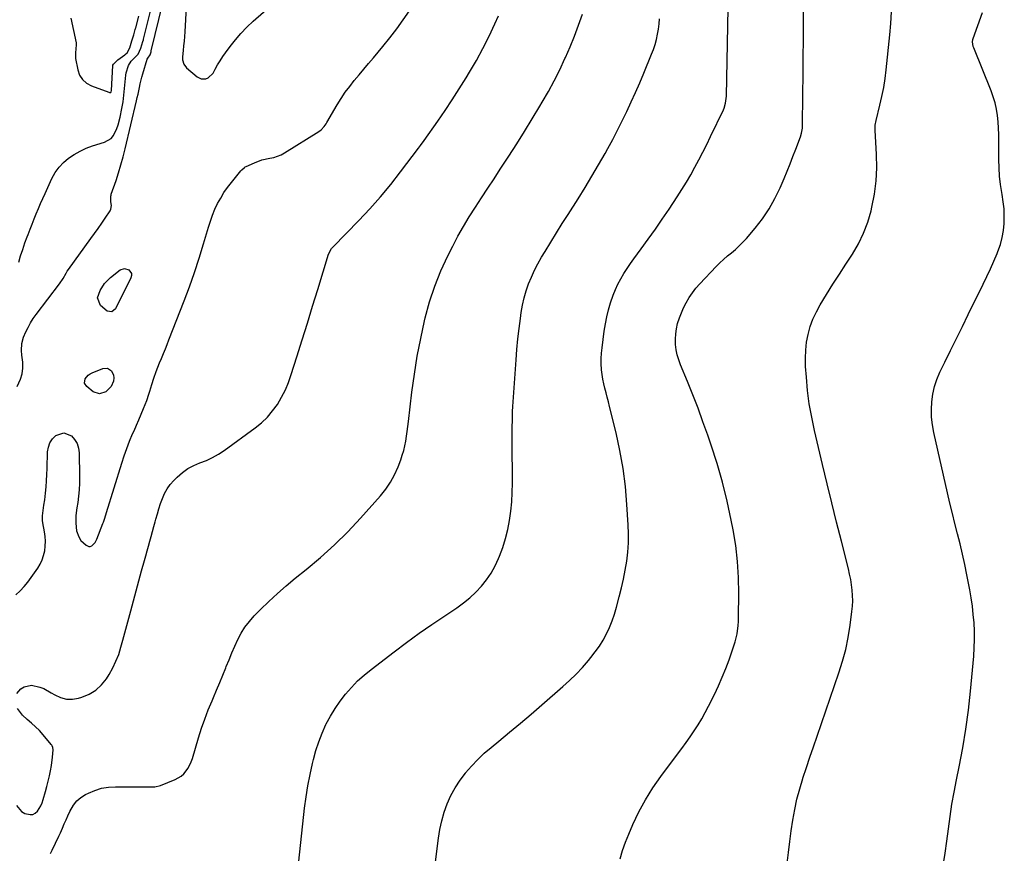
# Model space of a CAD drawing. Units: inches. Extents: x 1900387 to 1905777, y 443086 to 448438.
# Drawn here: x 1904441 to 1904994, y 444903 to 445370 of the extents above; entities that cross this region are included whole.
import ezdxf

# ---------------------------------------------------------------- set-up
doc = ezdxf.new("R2010")
doc.units = ezdxf.units.IN
doc.header["$MEASUREMENT"] = 0
doc.layers.add('7', color=7, linetype='Continuous')
doc.layers.add('8', color=7, linetype='Continuous')

msp = doc.modelspace()

# ---------------------------------------------------------------- linework, layer by layer
at = {"layer": '7', "color": 18}
for points in [[(1904777.95, 444899.34, 1852), (1904779.32, 444904.07, 1852), (1904780.96, 444908.7, 1852), (1904782.79, 444913.28, 1852), (1904785.12, 444918.66, 1852), (1904788.49, 444925.74, 1852), (1904792.18, 444932.64, 1852), (1904796.35, 444939.26, 1852), (1904800.84, 444945.69, 1852), (1904810.28, 444958.25, 1852), (1904812.66, 444961.46, 1852), (1904815.02, 444964.7, 1852), (1904817.33, 444967.97, 1852), (1904819.6, 444971.26, 1852), (1904821.79, 444974.61, 1852), (1904823.87, 444978.02, 1852), (1904825.81, 444981.51, 1852), (1904827.66, 444985.06, 1852), (1904830.95, 444991.75, 1852), (1904833.21, 444996.53, 1852), (1904835.35, 445001.35, 1852), (1904837.32, 445006.25, 1852), (1904839.19, 445011.2, 1852), (1904841.17, 445016.73, 1852), (1904842.57, 445021.21, 1852), (1904843.62, 445025.78, 1852), (1904844.29, 445030.42, 1852), (1904844.46, 445032.75, 1852), (1904844.55, 445035.1, 1852), (1904844.69, 445048.42, 1852), (1904844.51, 445057.41, 1852), (1904843.97, 445066.36, 1852), (1904842.9, 445075.27, 1852), (1904841.46, 445084.14, 1852), (1904840.42, 445089.5, 1852), (1904838.12, 445100.19, 1852), (1904835.52, 445110.81, 1852), (1904832.46, 445121.3, 1852), (1904829.1, 445131.72, 1852), (1904827.21, 445137.19, 1852), (1904824.51, 445144.78, 1852), (1904821.72, 445152.34, 1852), (1904818.8, 445159.84, 1852), (1904815.79, 445167.32, 1852), (1904811.93, 445176.67, 1852), (1904810.92, 445179.47, 1852), (1904810.09, 445182.32, 1852), (1904809.53, 445185.23, 1852), (1904809.14, 445188.18, 1852), (1904809.05, 445191.15, 1852), (1904809.18, 445194.09, 1852), (1904809.63, 445197.01, 1852), (1904810.29, 445199.9, 1852), (1904811.31, 445203.07, 1852), (1904812.39, 445205.96, 1852), (1904813.65, 445208.78, 1852), (1904815.04, 445211.56, 1852), (1904816.81, 445214.57, 1852), (1904818.6, 445217.24, 1852), (1904820.59, 445219.77, 1852), (1904822.72, 445222.19, 1852), (1904831.96, 445231.92, 1852), (1904834, 445233.98, 1852), (1904836.1, 445235.96, 1852), (1904838.28, 445237.86, 1852), (1904840.53, 445239.69, 1852), (1904842.75, 445241.53, 1852), (1904844.9, 445243.46, 1852), (1904846.92, 445245.52, 1852), (1904848.86, 445247.66, 1852), (1904853.82, 445253.49, 1852), (1904857.91, 445258.77, 1852), (1904861.66, 445264.26, 1852), (1904864.9, 445270.08, 1852), (1904867.8, 445276.1, 1852), (1904870.05, 445281.38, 1852), (1904871.75, 445285.46, 1852), (1904873.42, 445289.55, 1852), (1904875.04, 445293.66, 1852), (1904876.62, 445297.78, 1852), (1904879.23, 445304.71, 1852), (1904879.87, 445306.77, 1852), (1904880.33, 445309.59, 1852), (1904880.36, 445310.31, 1852), (1904880.57, 445329.1, 1852), (1904880.68, 445339.21, 1852), (1904880.8, 445349.32, 1852), (1904880.91, 445359.44, 1852), (1904881.03, 445369.55, 1852), (1904881.33, 445396, 1852)], [(1904438.74, 445047.62, 1842), (1904441.07, 445049.9, 1842), (1904443.29, 445052.26, 1842), (1904445.36, 445054.77, 1842), (1904447.31, 445057.38, 1842), (1904450.92, 445062.53, 1842), (1904452.3, 445064.82, 1842), (1904453.45, 445067.2, 1842), (1904454.27, 445069.72, 1842), (1904454.86, 445072.34, 1842), (1904455.14, 445075.02, 1842), (1904455.24, 445077.69, 1842), (1904455.07, 445080.37, 1842), (1904454.72, 445083.04, 1842), (1904453.82, 445088.04, 1842), (1904453.63, 445089.31, 1842), (1904453.57, 445091.89, 1842), (1904454.01, 445094.89, 1842), (1904454.47, 445097.89, 1842), (1904454.85, 445100.9, 1842), (1904455.29, 445104.76, 1842), (1904455.63, 445108.2, 1842), (1904455.92, 445111.65, 1842), (1904456.12, 445115.1, 1842), (1904456.26, 445118.55, 1842), (1904456.51, 445127.83, 1842), (1904456.95, 445130.52, 1842), (1904457.8, 445133, 1842), (1904459.27, 445135.17, 1842), (1904461.15, 445137.14, 1842), (1904465.57, 445138.62, 1842), (1904469.89, 445136.9, 1842), (1904471.67, 445134.83, 1842), (1904473.06, 445132.58, 1842), (1904473.85, 445130.05, 1842), (1904474.24, 445127.35, 1842), (1904474.47, 445113.98, 1842), (1904474.43, 445110.31, 1842), (1904474.26, 445106.65, 1842), (1904473.9, 445103.01, 1842), (1904473.41, 445099.38, 1842), (1904472.91, 445096.38, 1842), (1904472.41, 445092.11, 1842), (1904472.29, 445087.8, 1842), (1904472.76, 445083.58, 1842), (1904473.98, 445080.12, 1842), (1904475.09, 445078.12, 1842), (1904478.08, 445075.47, 1842), (1904479.65, 445074.85, 1842), (1904480.47, 445074.82, 1842), (1904481.24, 445075.09, 1842), (1904483.23, 445077.06, 1842), (1904484.12, 445078.79, 1842), (1904487.51, 445087.64, 1842), (1904487.79, 445088.41, 1842), (1904488.59, 445090.73, 1842), (1904489.57, 445093.86, 1842), (1904498.12, 445121.61, 1842), (1904499.48, 445125.75, 1842), (1904500.94, 445129.86, 1842), (1904502.55, 445133.91, 1842), (1904504.26, 445137.92, 1842), (1904505.07, 445139.73, 1842), (1904506.43, 445142.82, 1842), (1904507.77, 445145.92, 1842), (1904509.09, 445149.03, 1842), (1904510.38, 445152.15, 1842), (1904512.18, 445156.66, 1842), (1904513.41, 445160.22, 1842), (1904513.96, 445162.02, 1842), (1904515.04, 445165.64, 1842), (1904516.21, 445169.22, 1842), (1904517.54, 445173.05, 1842), (1904518.45, 445175.49, 1842), (1904519.4, 445177.92, 1842), (1904520.39, 445180.33, 1842), (1904521.57, 445183.14, 1842), (1904522.61, 445185.69, 1842), (1904523.64, 445188.24, 1842), (1904524.65, 445190.8, 1842), (1904533.2, 445212.69, 1842), (1904536.16, 445220.6, 1842), (1904538.99, 445228.57, 1842), (1904541.6, 445236.6, 1842), (1904544.06, 445244.68, 1842), (1904546.8, 445254.1, 1842), (1904547.88, 445257.47, 1842), (1904549.09, 445260.8, 1842), (1904550.48, 445264.06, 1842), (1904551.99, 445267.27, 1842), (1904553.69, 445270.37, 1842), (1904555.53, 445273.4, 1842), (1904557.55, 445276.29, 1842), (1904559.71, 445279.1, 1842), (1904565, 445285.56, 1842), (1904565.64, 445286.29, 1842), (1904567.07, 445287.59, 1842), (1904567.48, 445287.84, 1842), (1904567.91, 445288.06, 1842), (1904572.63, 445290.21, 1842), (1904576.85, 445291.77, 1842), (1904581.26, 445292.68, 1842), (1904583.46, 445293.11, 1842), (1904587.63, 445294.61, 1842), (1904589.6, 445295.68, 1842), (1904608.83, 445307.72, 1842), (1904610.18, 445308.72, 1842), (1904611.86, 445310.61, 1842), (1904612.83, 445312, 1842), (1904613.28, 445312.72, 1842), (1904619.15, 445322.75, 1842), (1904621.35, 445326.29, 1842), (1904623.65, 445329.75, 1842), (1904626.13, 445333.08, 1842), (1904628.72, 445336.34, 1842), (1904631.4, 445339.54, 1842), (1904634.08, 445342.74, 1842), (1904636.75, 445345.94, 1842), (1904639.43, 445349.14, 1842), (1904644.74, 445355.48, 1842), (1904648.68, 445360.34, 1842), (1904652.52, 445365.28, 1842), (1904656.2, 445370.33, 1842), (1904659.79, 445375.45, 1842)], [(1904440.25, 445234.35, 1838), (1904441.35, 445237.97, 1838), (1904442.51, 445241.57, 1838), (1904443.76, 445245.14, 1838), (1904445.06, 445248.69, 1838), (1904445.54, 445249.93, 1838), (1904446.66, 445252.84, 1838), (1904447.8, 445255.74, 1838), (1904448.94, 445258.65, 1838), (1904450.1, 445261.54, 1838), (1904451.29, 445264.43, 1838), (1904452.5, 445267.3, 1838), (1904453.77, 445270.15, 1838), (1904455.06, 445272.99, 1838), (1904458.94, 445281.36, 1838), (1904460.77, 445284.64, 1838), (1904462.9, 445287.68, 1838), (1904465.45, 445290.36, 1838), (1904468.3, 445292.81, 1838), (1904471.46, 445294.91, 1838), (1904474.74, 445296.78, 1838), (1904478.18, 445298.32, 1838), (1904481.73, 445299.64, 1838), (1904488.49, 445301.77, 1838), (1904492.14, 445303.86, 1838), (1904493.49, 445305.43, 1838), (1904495.43, 445309.36, 1838), (1904496.17, 445311.48, 1838), (1904497.29, 445315.84, 1838), (1904498.27, 445320.73, 1838), (1904498.91, 445324.45, 1838), (1904499.37, 445328.21, 1838), (1904500.42, 445339.28, 1838), (1904500.63, 445340.7, 1838), (1904501.96, 445344.75, 1838), (1904503.43, 445347.18, 1838), (1904506.64, 445350.31, 1838), (1904507.4, 445351.06, 1838), (1904508.88, 445354.5, 1838), (1904510.03, 445358.28, 1838), (1904510.27, 445359.2, 1838), (1904510.35, 445359.5, 1838), (1904514.46, 445376.08, 1838)], [(1904871.78, 444897.07, 1854), (1904872.5, 444903.08, 1854), (1904873.26, 444909.09, 1854), (1904874.09, 444915.1, 1854), (1904874.96, 444921.09, 1854), (1904876.01, 444927.05, 1854), (1904877.26, 444932.95, 1854), (1904878.82, 444938.79, 1854), (1904880.58, 444944.57, 1854), (1904880.66, 444944.81, 1854), (1904882.62, 444950.67, 1854), (1904884.6, 444956.53, 1854), (1904886.59, 444962.38, 1854), (1904888.59, 444968.23, 1854), (1904900.84, 445003.81, 1854), (1904902.88, 445010.39, 1854), (1904904.65, 445017.02, 1854), (1904906.03, 445023.75, 1854), (1904907.13, 445030.54, 1854), (1904908.15, 445038.2, 1854), (1904908.44, 445041.21, 1854), (1904908.58, 445044.22, 1854), (1904908.51, 445047.24, 1854), (1904908.3, 445050.25, 1854), (1904907.92, 445053.26, 1854), (1904907.45, 445056.25, 1854), (1904906.86, 445059.22, 1854), (1904906.18, 445062.17, 1854), (1904902.23, 445077.74, 1854), (1904899.54, 445088.47, 1854), (1904896.88, 445099.21, 1854), (1904894.27, 445109.96, 1854), (1904891.69, 445120.72, 1854), (1904887.12, 445139.96, 1854), (1904885.55, 445147.36, 1854), (1904884.23, 445154.8, 1854), (1904883.27, 445162.3, 1854), (1904882.57, 445169.84, 1854), (1904882.15, 445175.87, 1854), (1904882.04, 445180.4, 1854), (1904882.19, 445184.91, 1854), (1904882.73, 445189.4, 1854), (1904883.54, 445193.86, 1854), (1904884.76, 445198.22, 1854), (1904886.26, 445202.47, 1854), (1904888.17, 445206.55, 1854), (1904890.35, 445210.51, 1854), (1904893.95, 445216.32, 1854), (1904897.5, 445222.01, 1854), (1904901.09, 445227.69, 1854), (1904904.73, 445233.33, 1854), (1904908.39, 445238.95, 1854), (1904911.76, 445244.7, 1854), (1904914.7, 445250.63, 1854), (1904917, 445256.84, 1854), (1904918.87, 445263.23, 1854), (1904919.35, 445265.27, 1854), (1904920.75, 445272.59, 1854), (1904921.73, 445279.96, 1854), (1904922.06, 445287.38, 1854), (1904921.96, 445294.84, 1854), (1904921.19, 445308.42, 1854), (1904921.27, 445311.21, 1854), (1904921.76, 445313.97, 1854), (1904923.87, 445322.47, 1854), (1904925, 445327.41, 1854), (1904925.99, 445332.39, 1854), (1904926.77, 445337.39, 1854), (1904927.42, 445342.43, 1854), (1904929.52, 445361.94, 1854), (1904930.07, 445368.4, 1854), (1904930.44, 445374.86, 1854)], [(1904959.36, 444895.7, 1856), (1904960.48, 444902.55, 1856), (1904961.45, 444909.44, 1856), (1904962.33, 444916.33, 1856), (1904963.23, 444923.22, 1856), (1904964.26, 444930.09, 1856), (1904965.47, 444936.94, 1856), (1904966.8, 444943.76, 1856), (1904968.36, 444951.14, 1856), (1904970.38, 444961.66, 1856), (1904972.16, 444972.22, 1856), (1904973.57, 444982.84, 1856), (1904974.74, 444993.49, 1856), (1904976.55, 445013.13, 1856), (1904976.86, 445017.82, 1856), (1904977.03, 445022.51, 1856), (1904976.96, 445027.2, 1856), (1904976.74, 445031.89, 1856), (1904976.31, 445036.57, 1856), (1904975.78, 445041.23, 1856), (1904975.08, 445045.87, 1856), (1904974.27, 445050.5, 1856), (1904972.63, 445058.91, 1856), (1904971.46, 445064.69, 1856), (1904970.21, 445070.46, 1856), (1904968.86, 445076.2, 1856), (1904967.44, 445081.93, 1856), (1904966, 445087.65, 1856), (1904964.58, 445093.38, 1856), (1904963.21, 445099.12, 1856), (1904961.88, 445104.87, 1856), (1904954.12, 445138.82, 1856), (1904953.36, 445143.09, 1856), (1904952.86, 445147.38, 1856), (1904952.76, 445151.7, 1856), (1904952.93, 445156.04, 1856), (1904953.54, 445160.32, 1856), (1904954.45, 445164.52, 1856), (1904955.83, 445168.59, 1856), (1904957.52, 445172.58, 1856), (1904960.26, 445178.16, 1856), (1904963.56, 445184.87, 1856), (1904966.85, 445191.58, 1856), (1904970.15, 445198.29, 1856), (1904973.45, 445205, 1856), (1904981.84, 445222.04, 1856), (1904983.88, 445226.31, 1856), (1904985.88, 445230.59, 1856), (1904987.79, 445234.91, 1856), (1904989.65, 445239.26, 1856), (1904990.14, 445240.44, 1856), (1904991.51, 445244.26, 1856), (1904992.59, 445248.15, 1856), (1904993.27, 445252.12, 1856), (1904993.67, 445256.16, 1856), (1904993.72, 445260.24, 1856), (1904993.57, 445264.3, 1856), (1904993.15, 445268.34, 1856), (1904992.54, 445272.37, 1856), (1904992.33, 445273.48, 1856), (1904991.6, 445278.07, 1856), (1904991.05, 445282.67, 1856), (1904990.77, 445287.29, 1856), (1904990.65, 445291.94, 1856), (1904990.7, 445302.58, 1856), (1904990.65, 445306.1, 1856), (1904990.51, 445309.61, 1856), (1904990.23, 445313.11, 1856), (1904989.84, 445316.73, 1856), (1904989.26, 445320.25, 1856), (1904988.5, 445323.73, 1856), (1904987.47, 445327.13, 1856), (1904986.27, 445330.49, 1856), (1904976.55, 445354.76, 1856), (1904976.32, 445355.4, 1856), (1904975.84, 445358.06, 1856), (1904975.99, 445359.38, 1856), (1904976.17, 445360.03, 1856), (1904981.38, 445374.51, 1856)], [(1904439.26, 444992.31, 1844), (1904441.44, 444994.82, 1844), (1904443.34, 444996.04, 1844), (1904447.5, 444996.96, 1844), (1904452.04, 444995.88, 1844), (1904454.29, 444994.98, 1844), (1904458.56, 444992.71, 1844), (1904460.64, 444991.42, 1844), (1904463.82, 444989.98, 1844), (1904467.08, 444989.1, 1844), (1904470.45, 444989.07, 1844), (1904473.9, 444989.61, 1844), (1904475.73, 444990.14, 1844), (1904479.83, 444991.85, 1844), (1904483.56, 444994.07, 1844), (1904486.71, 444997.05, 1844), (1904489.48, 445000.53, 1844), (1904490.98, 445002.92, 1844), (1904493.05, 445006.57, 1844), (1904494.9, 445010.32, 1844), (1904496.4, 445014.21, 1844), (1904497.69, 445018.2, 1844), (1904498.8, 445022.27, 1844), (1904499.91, 445026.34, 1844), (1904501.02, 445030.4, 1844), (1904502.12, 445034.47, 1844), (1904503.24, 445038.59, 1844), (1904504.76, 445044.2, 1844), (1904506.28, 445049.82, 1844), (1904507.8, 445055.43, 1844), (1904509.31, 445061.05, 1844), (1904510.87, 445066.82, 1844), (1904511.61, 445069.55, 1844), (1904512.36, 445072.28, 1844), (1904513.13, 445075, 1844), (1904513.9, 445077.73, 1844), (1904514.67, 445080.45, 1844), (1904515.43, 445083.17, 1844), (1904516.18, 445085.9, 1844), (1904516.91, 445088.64, 1844), (1904517.29, 445090.06, 1844), (1904518.12, 445093.01, 1844), (1904519, 445095.94, 1844), (1904519.95, 445098.84, 1844), (1904520.96, 445101.73, 1844), (1904522.18, 445104.49, 1844), (1904523.62, 445107.12, 1844), (1904525.39, 445109.54, 1844), (1904527.38, 445111.81, 1844), (1904529.33, 445113.77, 1844), (1904532.19, 445116.27, 1844), (1904535.23, 445118.47, 1844), (1904538.56, 445120.22, 1844), (1904542.06, 445121.68, 1844), (1904545.63, 445123.06, 1844), (1904549.09, 445124.65, 1844), (1904552.4, 445126.55, 1844), (1904555.59, 445128.65, 1844), (1904573.03, 445141.29, 1844), (1904576.59, 445144.2, 1844), (1904579.91, 445147.35, 1844), (1904582.86, 445150.84, 1844), (1904585.55, 445154.57, 1844), (1904587.89, 445158.56, 1844), (1904590, 445162.66, 1844), (1904591.78, 445166.91, 1844), (1904593.34, 445171.26, 1844), (1904596.48, 445181.29, 1844), (1904599.43, 445190.74, 1844), (1904602.36, 445200.2, 1844), (1904605.28, 445209.66, 1844), (1904608.18, 445219.12, 1844), (1904614.22, 445238.86, 1844), (1904615.98, 445242.02, 1844), (1904616.79, 445242.93, 1844), (1904631.27, 445257.78, 1844), (1904637.43, 445264.34, 1844), (1904643.42, 445271.05, 1844), (1904649.16, 445277.97, 1844), (1904654.73, 445285.04, 1844), (1904664.82, 445298.36, 1844), (1904665.98, 445299.94, 1844), (1904667.87, 445302.63, 1844), (1904675.53, 445313.51, 1844), (1904679.68, 445319.53, 1844), (1904683.74, 445325.6, 1844), (1904687.68, 445331.75, 1844), (1904691.54, 445337.95, 1844), (1904693.41, 445341.03, 1844), (1904697.26, 445347.65, 1844), (1904700.95, 445354.36, 1844), (1904704.38, 445361.21, 1844), (1904707.63, 445368.15, 1844), (1904709.67, 445372.7, 1844)], [(1904458.2, 444902.36, 1846), (1904459.07, 444904.34, 1846), (1904460.93, 444908.23, 1846), (1904462.82, 444912.11, 1846), (1904463.71, 444914.08, 1846), (1904464.86, 444916.73, 1846), (1904465.86, 444919.05, 1846), (1904466.88, 444921.36, 1846), (1904467.93, 444923.65, 1846), (1904469.01, 444925.94, 1846), (1904471.09, 444929.59, 1846), (1904472.93, 444931.91, 1846), (1904475.2, 444933.82, 1846), (1904477.75, 444935.46, 1846), (1904479.39, 444936.3, 1846), (1904483.05, 444937.85, 1846), (1904486.8, 444939.02, 1846), (1904490.68, 444939.65, 1846), (1904494.65, 444939.91, 1846), (1904514.78, 444939.77, 1846), (1904516.74, 444939.85, 1846), (1904519.89, 444940.56, 1846), (1904528.05, 444943.92, 1846), (1904531.46, 444945.88, 1846), (1904532.92, 444947.2, 1846), (1904535.38, 444950.33, 1846), (1904537.19, 444953.88, 1846), (1904537.86, 444955.77, 1846), (1904541.32, 444967.44, 1846), (1904542.98, 444972.7, 1846), (1904544.76, 444977.91, 1846), (1904546.72, 444983.06, 1846), (1904548.81, 444988.17, 1846), (1904549.61, 444990.04, 1846), (1904551.38, 444994.18, 1846), (1904553.12, 444998.33, 1846), (1904554.84, 445002.5, 1846), (1904556.53, 445006.67, 1846), (1904556.83, 445007.41, 1846), (1904558.39, 445011.21, 1846), (1904559.98, 445014.99, 1846), (1904561.63, 445018.75, 1846), (1904563.32, 445022.49, 1846), (1904565.21, 445026.1, 1846), (1904567.33, 445029.54, 1846), (1904569.8, 445032.75, 1846), (1904572.5, 445035.8, 1846), (1904575.99, 445039.34, 1846), (1904580.7, 445043.94, 1846), (1904585.51, 445048.43, 1846), (1904590.48, 445052.74, 1846), (1904595.56, 445056.93, 1846), (1904601.75, 445061.85, 1846), (1904609.82, 445068.61, 1846), (1904617.63, 445075.63, 1846), (1904625.08, 445083.05, 1846), (1904632.28, 445090.72, 1846), (1904643.37, 445103.18, 1846), (1904646.36, 445106.93, 1846), (1904649.06, 445110.87, 1846), (1904651.31, 445115.07, 1846), (1904653.27, 445119.46, 1846), (1904654.76, 445123.36, 1846), (1904655.65, 445125.95, 1846), (1904656.44, 445128.58, 1846), (1904657.05, 445131.25, 1846), (1904657.56, 445133.94, 1846), (1904657.97, 445136.67, 1846), (1904658.35, 445139.39, 1846), (1904658.72, 445142.12, 1846), (1904659.06, 445144.85, 1846), (1904661.09, 445161.46, 1846), (1904662.49, 445171.54, 1846), (1904664.1, 445181.58, 1846), (1904666.04, 445191.56, 1846), (1904668.19, 445201.5, 1846), (1904668.56, 445203.12, 1846), (1904671.01, 445212.11, 1846), (1904673.87, 445220.94, 1846), (1904677.36, 445229.54, 1846), (1904681.26, 445237.99, 1846), (1904683.97, 445243.33, 1846), (1904686.94, 445248.94, 1846), (1904690.03, 445254.48, 1846), (1904693.31, 445259.91, 1846), (1904696.72, 445265.26, 1846), (1904700.21, 445270.57, 1846), (1904703.7, 445275.87, 1846), (1904707.19, 445281.18, 1846), (1904710.66, 445286.5, 1846), (1904715.47, 445293.86, 1846), (1904719.94, 445300.8, 1846), (1904724.34, 445307.77, 1846), (1904728.66, 445314.8, 1846), (1904732.92, 445321.87, 1846), (1904734.3, 445324.2, 1846), (1904737.72, 445330.19, 1846), (1904741, 445336.24, 1846), (1904744.07, 445342.41, 1846), (1904747, 445348.65, 1846), (1904747.32, 445349.36, 1846), (1904749.91, 445355.33, 1846), (1904752.38, 445361.34, 1846), (1904754.68, 445367.42, 1846), (1904756.88, 445373.54, 1846)], [(1904469.61, 445371.36, 1836), (1904472.47, 445357.48, 1836), (1904472.55, 445357.02, 1836), (1904472.56, 445356.1, 1836), (1904472.37, 445354.56, 1836), (1904472.2, 445351.54, 1836), (1904472.11, 445349.41, 1836), (1904472.16, 445348.7, 1836), (1904473.39, 445342.43, 1836), (1904474.49, 445339.44, 1836), (1904476.07, 445336.86, 1836), (1904478.37, 445334.89, 1836), (1904481.15, 445333.33, 1836), (1904490.93, 445329.76, 1836), (1904491.27, 445329.66, 1836), (1904491.79, 445329.63, 1836), (1904491.94, 445329.68, 1836), (1904492.19, 445329.94, 1836), (1904492.42, 445330.68, 1836), (1904493.11, 445344.73, 1836), (1904493.16, 445344.99, 1836), (1904493.42, 445345.46, 1836), (1904494.61, 445346.73, 1836), (1904495.48, 445347.55, 1836), (1904495.9, 445347.87, 1836), (1904499.87, 445350.74, 1836), (1904500.32, 445351.09, 1836), (1904501.13, 445351.9, 1836), (1904502.63, 445354.73, 1836), (1904503.83, 445358.61, 1836), (1904504.88, 445362, 1836), (1904505.73, 445364.98, 1836), (1904505.87, 445365.48, 1836), (1904506, 445365.98, 1836), (1904507.65, 445372.41, 1836)], [(1904597.49, 444898.04, 1848), (1904600.84, 444927.88, 1848), (1904601.66, 444934.19, 1848), (1904602.64, 444940.49, 1848), (1904603.85, 444946.74, 1848), (1904605.21, 444952.96, 1848), (1904605.73, 444955.18, 1848), (1904607.11, 444960.22, 1848), (1904608.71, 444965.17, 1848), (1904610.65, 444970.01, 1848), (1904612.8, 444974.77, 1848), (1904613, 444975.18, 1848), (1904615.37, 444979.58, 1848), (1904617.92, 444983.87, 1848), (1904620.76, 444987.97, 1848), (1904623.79, 444991.95, 1848), (1904627.09, 444995.7, 1848), (1904630.55, 444999.29, 1848), (1904634.25, 445002.63, 1848), (1904638.12, 445005.8, 1848), (1904651.14, 445015.72, 1848), (1904658.12, 445020.92, 1848), (1904665.16, 445026.03, 1848), (1904672.3, 445031, 1848), (1904679.5, 445035.88, 1848), (1904686.29, 445040.37, 1848), (1904690.03, 445043.08, 1848), (1904693.6, 445045.96, 1848), (1904696.94, 445049.13, 1848), (1904700.11, 445052.48, 1848), (1904702.96, 445056.09, 1848), (1904705.55, 445059.86, 1848), (1904707.76, 445063.87, 1848), (1904709.72, 445068.04, 1848), (1904710.25, 445069.33, 1848), (1904712.07, 445074.24, 1848), (1904713.66, 445079.22, 1848), (1904714.9, 445084.29, 1848), (1904715.9, 445089.43, 1848), (1904716.61, 445094.63, 1848), (1904717.14, 445099.84, 1848), (1904717.42, 445105.07, 1848), (1904717.53, 445110.31, 1848), (1904717.43, 445134.03, 1848), (1904717.42, 445136.78, 1848), (1904717.43, 445139.53, 1848), (1904717.44, 445142.29, 1848), (1904717.46, 445145.04, 1848), (1904717.51, 445147.8, 1848), (1904717.6, 445150.55, 1848), (1904717.74, 445153.3, 1848), (1904717.91, 445156.04, 1848), (1904719.58, 445179.62, 1848), (1904720.05, 445185.44, 1848), (1904720.6, 445191.25, 1848), (1904721.27, 445197.05, 1848), (1904722.02, 445202.84, 1848), (1904722.48, 445206.15, 1848), (1904723.2, 445210.25, 1848), (1904724.09, 445214.29, 1848), (1904725.26, 445218.27, 1848), (1904726.61, 445222.2, 1848), (1904728.2, 445226.04, 1848), (1904729.92, 445229.82, 1848), (1904731.84, 445233.51, 1848), (1904733.9, 445237.12, 1848), (1904735.91, 445240.45, 1848), (1904739.09, 445245.67, 1848), (1904742.29, 445250.88, 1848), (1904745.53, 445256.06, 1848), (1904748.8, 445261.23, 1848), (1904754.37, 445269.98, 1848), (1904758.29, 445276.27, 1848), (1904762.14, 445282.6, 1848), (1904765.88, 445289, 1848), (1904769.54, 445295.45, 1848), (1904771.04, 445298.14, 1848), (1904773.84, 445303.3, 1848), (1904776.58, 445308.49, 1848), (1904779.2, 445313.74, 1848), (1904781.76, 445319.02, 1848), (1904784.22, 445324.35, 1848), (1904786.63, 445329.71, 1848), (1904788.97, 445335.09, 1848), (1904791.25, 445340.5, 1848), (1904795.61, 445351.07, 1848), (1904796.65, 445353.82, 1848), (1904797.57, 445356.6, 1848), (1904798.33, 445359.43, 1848), (1904798.96, 445362.3, 1848), (1904799.45, 445365.2, 1848), (1904799.84, 445368.1, 1848), (1904800.1, 445371.03, 1848)], [(1904484.55, 445214.33, 1842), (1904485.94, 445218.52, 1842), (1904488.5, 445222.4, 1842), (1904491.8, 445225.68, 1842), (1904497.17, 445230, 1842), (1904499.63, 445230.9, 1842), (1904502.13, 445230.13, 1842), (1904503.55, 445228.03, 1842), (1904503.59, 445226.82, 1842), (1904503.28, 445225.52, 1842), (1904494.69, 445208.21, 1842), (1904492.61, 445206.45, 1842), (1904489.9, 445206.78, 1842), (1904486.15, 445210.03, 1842), (1904484.55, 445214.33, 1842)], [(1904492.18, 445164.53, 1842), (1904489.13, 445161.53, 1842), (1904485.58, 445160.39, 1842), (1904482.08, 445161.67, 1842), (1904478.47, 445164.59, 1842), (1904477.29, 445166.54, 1842), (1904477.62, 445168.81, 1842), (1904479.27, 445170.91, 1842), (1904480.34, 445171.68, 1842), (1904481.54, 445172.31, 1842), (1904487.51, 445174.68, 1842), (1904490.11, 445174.84, 1842), (1904492.29, 445173.42, 1842), (1904493.54, 445170.86, 1842), (1904493.67, 445169.47, 1842), (1904493.47, 445167.6, 1842), (1904492.18, 445164.53, 1842)], [(1904439.05, 444929.3, 1844), (1904441.77, 444926, 1844), (1904443.78, 444924.89, 1844), (1904446.67, 444924.24, 1844), (1904448.19, 444924.4, 1844), (1904449.54, 444925.1, 1844), (1904450.79, 444926.18, 1844), (1904452.73, 444929.26, 1844), (1904453.45, 444930.92, 1844), (1904454.05, 444932.65, 1844), (1904455.32, 444937.15, 1844), (1904456.1, 444940.07, 1844), (1904456.83, 444943.01, 1844), (1904457.49, 444945.96, 1844), (1904458.1, 444948.92, 1844), (1904458.65, 444951.77, 1844), (1904459.32, 444956.44, 1844), (1904459.62, 444960.7, 1844), (1904459.42, 444962.02, 1844), (1904459.08, 444962.84, 1844), (1904458.85, 444963.22, 1844), (1904458.58, 444963.57, 1844), (1904453.98, 444969.09, 1844), (1904451.92, 444971.4, 1844), (1904449.77, 444973.6, 1844), (1904447.48, 444975.66, 1844), (1904445.08, 444977.61, 1844), (1904442.32, 444979.99, 1844), (1904439.53, 444983.85, 1844)]]:
    msp.add_polyline3d(points, dxfattribs=at)
at = {"layer": '8', "color": 18}
for points in [[(1904672.57, 444884.5, 1850), (1904675.92, 444910.95, 1850), (1904676.74, 444915.91, 1850), (1904677.81, 444920.82, 1850), (1904679.25, 444925.63, 1850), (1904680.93, 444930.37, 1850), (1904683.01, 444934.95, 1850), (1904685.35, 444939.37, 1850), (1904688.09, 444943.56, 1850), (1904691.1, 444947.58, 1850), (1904691.15, 444947.66, 1850), (1904694.5, 444951.49, 1850), (1904697.99, 444955.18, 1850), (1904701.69, 444958.66, 1850), (1904705.54, 444961.99, 1850), (1904709.86, 444965.52, 1850), (1904715.95, 444970.54, 1850), (1904722.01, 444975.59, 1850), (1904728.02, 444980.71, 1850), (1904734, 444985.85, 1850), (1904745.82, 444996.12, 1850), (1904749.61, 444999.57, 1850), (1904753.27, 445003.13, 1850), (1904756.77, 445006.86, 1850), (1904760.15, 445010.7, 1850), (1904761.6, 445012.43, 1850), (1904764.05, 445015.57, 1850), (1904766.33, 445018.82, 1850), (1904768.39, 445022.23, 1850), (1904770.28, 445025.73, 1850), (1904771.94, 445029.36, 1850), (1904773.46, 445033.04, 1850), (1904774.77, 445036.81, 1850), (1904775.93, 445040.63, 1850), (1904777.54, 445046.51, 1850), (1904778.8, 445051.48, 1850), (1904779.94, 445056.48, 1850), (1904780.88, 445061.51, 1850), (1904781.7, 445066.58, 1850), (1904782.27, 445071.66, 1850), (1904782.63, 445076.76, 1850), (1904782.68, 445081.87, 1850), (1904782.52, 445086.98, 1850), (1904781.84, 445098.25, 1850), (1904780.95, 445108.43, 1850), (1904779.69, 445118.57, 1850), (1904777.88, 445128.62, 1850), (1904775.72, 445138.62, 1850), (1904772.09, 445153.41, 1850), (1904771.45, 445155.96, 1850), (1904770.8, 445158.52, 1850), (1904770.13, 445161.06, 1850), (1904769.44, 445163.61, 1850), (1904768.82, 445166.16, 1850), (1904768.29, 445168.73, 1850), (1904767.91, 445171.33, 1850), (1904767.62, 445173.94, 1850), (1904767.42, 445177.46, 1850), (1904767.39, 445180.38, 1850), (1904767.55, 445183.3, 1850), (1904767.83, 445186.21, 1850), (1904769.07, 445195.7, 1850), (1904769.7, 445199.7, 1850), (1904770.46, 445203.66, 1850), (1904771.44, 445207.58, 1850), (1904772.55, 445211.47, 1850), (1904774.07, 445215.93, 1850), (1904775.31, 445219.05, 1850), (1904776.76, 445222.08, 1850), (1904778.34, 445225.06, 1850), (1904780.07, 445227.96, 1850), (1904781.87, 445230.81, 1850), (1904783.76, 445233.59, 1850), (1904785.73, 445236.34, 1850), (1904789.81, 445241.83, 1850), (1904793.82, 445247.32, 1850), (1904797.78, 445252.84, 1850), (1904801.64, 445258.43, 1850), (1904805.45, 445264.07, 1850), (1904810.09, 445271.04, 1850), (1904812.7, 445275.11, 1850), (1904815.23, 445279.21, 1850), (1904817.65, 445283.39, 1850), (1904819.98, 445287.62, 1850), (1904822.23, 445291.9, 1850), (1904824.44, 445296.19, 1850), (1904826.6, 445300.52, 1850), (1904828.73, 445304.85, 1850), (1904836.01, 445319.94, 1850), (1904836.4, 445320.84, 1850), (1904837.24, 445323.62, 1850), (1904837.67, 445327.49, 1850), (1904839.14, 445406.79, 1850)], [(1904439.36, 445164.67, 1840), (1904441.27, 445168.7, 1840), (1904442.2, 445171.75, 1840), (1904442.55, 445174.92, 1840), (1904442.51, 445178.17, 1840), (1904442.06, 445182.24, 1840), (1904441.88, 445184.8, 1840), (1904441.99, 445188.64, 1840), (1904443.01, 445192.3, 1840), (1904444.3, 445195.2, 1840), (1904445.56, 445197.78, 1840), (1904446.93, 445200.29, 1840), (1904448.48, 445202.7, 1840), (1904450.13, 445205.04, 1840), (1904463.25, 445222.3, 1840), (1904465.17, 445225.21, 1840), (1904466.87, 445228.27, 1840), (1904467.5, 445229.25, 1840), (1904468.16, 445230.21, 1840), (1904480.75, 445247.6, 1840), (1904482.81, 445250.47, 1840), (1904484.85, 445253.35, 1840), (1904486.87, 445256.25, 1840), (1904488.87, 445259.17, 1840), (1904491.59, 445263.17, 1840), (1904492.06, 445264.11, 1840), (1904492.39, 445266.1, 1840), (1904491.94, 445268.21, 1840), (1904491.96, 445271.5, 1840), (1904492.1, 445272.04, 1840), (1904492.26, 445272.58, 1840), (1904494.91, 445280.23, 1840), (1904496.35, 445284.61, 1840), (1904497.7, 445289.01, 1840), (1904498.92, 445293.45, 1840), (1904500.04, 445297.92, 1840), (1904506.44, 445324.95, 1840), (1904506.87, 445326.83, 1840), (1904507.29, 445328.72, 1840), (1904508.08, 445332.51, 1840), (1904508.48, 445334.4, 1840), (1904509.41, 445338.15, 1840), (1904509.93, 445340.01, 1840), (1904512.41, 445348.31, 1840), (1904512.71, 445348.99, 1840), (1904514.02, 445350.68, 1840), (1904514.41, 445351.93, 1840), (1904514.59, 445352.51, 1840), (1904514.67, 445352.81, 1840), (1904514.69, 445352.91, 1840), (1904514.72, 445353.01, 1840), (1904521.27, 445379.74, 1840)], [(1904534.28, 445377.48, 1840), (1904533.47, 445363.71, 1840), (1904533.3, 445361.07, 1840), (1904533.1, 445358.44, 1840), (1904532.87, 445355.81, 1840), (1904532.61, 445353.18, 1840), (1904532.23, 445349.64, 1840), (1904532.23, 445347.95, 1840), (1904532.9, 445345.51, 1840), (1904534.42, 445343.53, 1840), (1904540.42, 445338.48, 1840), (1904542.77, 445337.3, 1840), (1904545.4, 445337.31, 1840), (1904546.67, 445337.8, 1840), (1904549.5, 445340.53, 1840), (1904550.68, 445342.79, 1840), (1904551.98, 445345.16, 1840), (1904553.35, 445347.48, 1840), (1904554.84, 445349.74, 1840), (1904556.4, 445351.94, 1840), (1904558.95, 445355.38, 1840), (1904561.94, 445359.17, 1840), (1904565.09, 445362.82, 1840), (1904568.45, 445366.28, 1840), (1904571.96, 445369.6, 1840), (1904584.96, 445381.14, 1840)]]:
    msp.add_polyline3d(points, dxfattribs=at)

doc.saveas('drawing.dxf')
